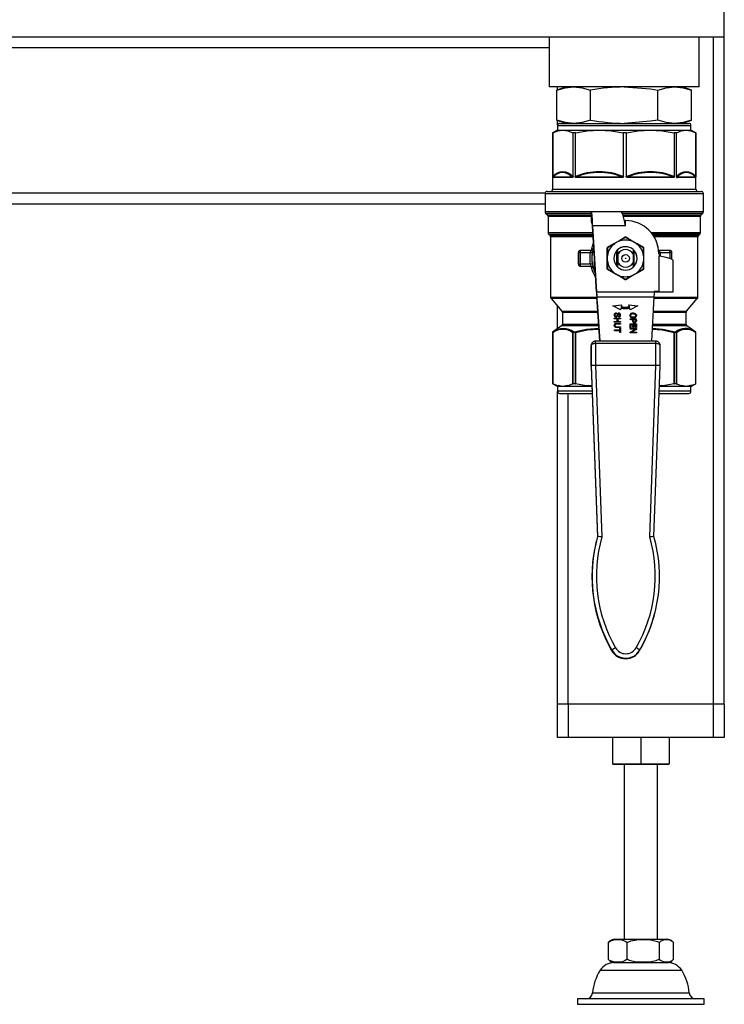
# Model space of a CAD drawing. Extents: x 1550 to 6335, y 983 to 5337.
# Drawn here: x 2243 to 2524, y 983 to 1377 of the extents above; entities that cross this region are included whole.
import ezdxf

# ---------------------------------------------------------------- set-up
doc = ezdxf.new("R2010")
doc.units = 0
doc.header["$LTSCALE"] = 20
doc.linetypes.add('SLD-實線', pattern=[0])
doc.layers.get('0').update_dxf_attribs({"linetype": 'CONTINUOUS'})

msp = doc.modelspace()

# ---------------------------------------------------------------- linework, layer by layer
at = {"color": 7, "linetype": 'SLD-實線'}
for p, q in [((2524.315, 1369.647), (2524.315, 1502.98)), ((2057.648, 1369.647), (2524.315, 1369.647)), ((2454.315, 1369.647), (2454.315, 1349.647)), ((2514.315, 1349.647), (2514.315, 1369.647)), ((2520.048, 1102.98), (2520.048, 1369.647)), ((2524.315, 1102.98), (2524.315, 1369.647)), ((2127.648, 1365.38), (2454.315, 1365.38)), ((2514.315, 1349.647), (2454.315, 1349.647)), ((2461.032, 1349.647), (2457.43, 1348.336)), ((2457.43, 1336.395), (2457.43, 1348.336)), ((2457.648, 1348.416), (2457.648, 1349.647)), ((2470.872, 1336.395), (2470.872, 1348.336)), ((2497.758, 1336.395), (2497.758, 1348.336)), ((2511.2, 1348.336), (2507.598, 1349.647)), ((2511.2, 1336.395), (2511.2, 1348.336)), ((2457.43, 1336.395), (2461.032, 1335.084)), ((2457.645, 1334.238), (2457.645, 1332.365)), ((2457.646, 1334.238), (2510.985, 1334.238)), ((2457.648, 1334.313), (2457.648, 1336.316)), ((2458.493, 1335.084), (2510.137, 1335.084)), ((2507.598, 1335.084), (2511.2, 1336.395)), ((2510.985, 1332.365), (2510.985, 1334.238)), ((2457.645, 1332.365), (2455.696, 1331.24)), ((2455.696, 1331.24), (2455.696, 1308.736)), ((2455.707, 1331.24), (2455.696, 1331.24)), ((2455.707, 1331.24), (2455.707, 1313.849)), ((2455.74, 1313.849), (2455.74, 1331.256)), ((2457.645, 1332.365), (2459.765, 1332.365)), ((2459.765, 1332.365), (2474.324, 1332.365)), ((2463.79, 1331.256), (2463.79, 1313.849)), ((2463.878, 1313.849), (2463.878, 1331.24)), ((2464.64, 1331.24), (2463.878, 1331.24)), ((2464.64, 1331.24), (2464.64, 1313.849)), ((2464.773, 1313.849), (2464.773, 1331.256)), ((2474.324, 1332.365), (2494.736, 1332.365)), ((2483.875, 1331.256), (2483.875, 1313.849)), ((2484.03, 1313.849), (2484.03, 1331.24)), ((2485.099, 1331.24), (2484.03, 1331.24)), ((2485.099, 1331.24), (2485.099, 1313.849)), ((2485.253, 1313.849), (2485.253, 1331.256)), ((2494.736, 1332.365), (2509.043, 1332.365)), ((2504.218, 1331.256), (2504.218, 1313.849)), ((2504.349, 1313.849), (2504.349, 1331.24)), ((2505.099, 1331.24), (2504.349, 1331.24)), ((2505.099, 1331.24), (2505.099, 1313.849)), ((2505.184, 1313.849), (2505.184, 1331.256)), ((2509.043, 1332.365), (2510.985, 1332.365)), ((2512.934, 1331.24), (2510.985, 1332.365)), ((2512.902, 1331.256), (2512.902, 1313.849)), ((2512.933, 1313.849), (2512.933, 1331.24)), ((2512.934, 1331.24), (2512.933, 1331.24)), ((2512.934, 1308.736), (2512.934, 1331.24)), ((2455.707, 1313.849), (2455.74, 1313.849)), ((2463.314, 1313.441), (2455.741, 1313.441)), ((2455.865, 1313.741), (2463.405, 1313.741)), ((2463.79, 1313.849), (2463.878, 1313.849)), ((2464.64, 1313.849), (2464.773, 1313.849)), ((2483.213, 1313.441), (2465.242, 1313.441)), ((2465.324, 1313.741), (2483.218, 1313.741)), ((2483.875, 1313.849), (2484.03, 1313.849)), ((2485.099, 1313.849), (2485.253, 1313.849)), ((2485.909, 1313.741), (2503.673, 1313.741)), ((2503.758, 1313.441), (2485.916, 1313.441)), ((2504.218, 1313.849), (2504.349, 1313.849)), ((2505.099, 1313.849), (2505.184, 1313.849)), ((2505.56, 1313.741), (2512.789, 1313.741)), ((2512.913, 1313.441), (2505.652, 1313.441)), ((2512.902, 1313.849), (2512.933, 1313.849)), ((2124.315, 1307.247), (2452.675, 1307.247)), ((2452.65, 1307.043), (2452.65, 1299.841)), ((2452.65, 1307.043), (2515.98, 1307.043)), ((2453.498, 1307.89), (2484.584, 1307.89)), ((2455.696, 1308.736), (2512.934, 1308.736)), ((2484.584, 1307.89), (2515.111, 1307.89)), ((2515.98, 1299.841), (2515.98, 1307.043)), ((2124.315, 1302.98), (2452.65, 1302.98)), ((2452.65, 1299.841), (2484.591, 1299.841)), ((2452.898, 1299.243), (2453.637, 1298.504)), ((2452.898, 1299.243), (2471.17, 1299.243)), ((2471.17, 1299.774), (2471.17, 1295.778)), ((2471.269, 1299.774), (2471.17, 1299.774)), ((2483.023, 1299.774), (2471.269, 1299.774)), ((2471.269, 1295.778), (2471.269, 1299.774)), ((2483.468, 1299.243), (2515.732, 1299.243)), ((2484.591, 1299.841), (2515.98, 1299.841)), ((2514.994, 1298.504), (2515.732, 1299.243)), ((2453.637, 1298.504), (2471.17, 1298.504)), ((2453.885, 1297.905), (2453.885, 1291.442)), ((2471.17, 1297.905), (2453.885, 1297.905)), ((2471.17, 1295.778), (2471.269, 1295.778)), ((2483.76, 1298.504), (2514.994, 1298.504)), ((2484.58, 1297.905), (2483.947, 1297.905)), ((2514.746, 1297.905), (2484.58, 1297.905)), ((2484.731, 1296.109), (2484.766, 1296.249)), ((2484.731, 1296.109), (2484.731, 1294.084)), ((2484.766, 1294.084), (2484.766, 1296.249)), ((2514.746, 1291.442), (2514.746, 1297.905)), ((2453.885, 1291.442), (2471.785, 1291.442)), ((2454.133, 1290.844), (2454.65, 1290.326)), ((2454.133, 1290.844), (2471.821, 1290.844)), ((2471.626, 1294.084), (2473.21, 1267.791)), ((2471.669, 1294.084), (2471.626, 1294.084)), ((2473.253, 1267.791), (2471.669, 1294.084)), ((2484.766, 1294.084), (2471.669, 1294.084)), ((2495.01, 1291.442), (2514.746, 1291.442)), ((2495.462, 1290.844), (2495.84, 1290.326)), ((2514.498, 1290.844), (2495.462, 1290.844)), ((2513.98, 1290.326), (2514.498, 1290.844)), ((2454.65, 1290.326), (2471.852, 1290.326)), ((2454.898, 1289.728), (2454.898, 1265.567)), ((2471.889, 1289.728), (2454.898, 1289.728)), ((2477.524, 1285.401), (2480.144, 1286.916)), ((2480.188, 1286.916), (2477.557, 1285.401)), ((2480.144, 1286.916), (2481.099, 1287.469)), ((2481.146, 1287.469), (2480.188, 1286.916)), ((2481.099, 1287.469), (2482.057, 1288.021)), ((2482.101, 1288.021), (2481.146, 1287.469)), ((2482.057, 1288.021), (2484.687, 1289.537)), ((2484.721, 1289.537), (2482.101, 1288.021)), ((2484.807, 1289.475), (2482.156, 1287.953)), ((2484.687, 1289.537), (2484.721, 1289.537)), ((2484.806, 1289.56), (2484.772, 1289.56)), ((2487.468, 1287.953), (2484.807, 1289.475)), ((2487.521, 1288.021), (2484.89, 1289.537)), ((2489.434, 1286.916), (2488.479, 1287.469)), ((2492.054, 1285.401), (2489.434, 1286.916)), ((2495.84, 1290.326), (2513.98, 1290.326)), ((2513.732, 1289.728), (2496.221, 1289.728)), ((2513.732, 1265.567), (2513.732, 1289.728)), ((2465.992, 1278.765), (2465.992, 1283.471)), ((2465.992, 1283.471), (2466.019, 1283.471)), ((2466.019, 1283.471), (2466.019, 1278.765)), ((2466.873, 1283.471), (2466.019, 1283.471)), ((2466.866, 1284.318), (2466.838, 1284.318)), ((2471.097, 1284.318), (2466.866, 1284.318)), ((2466.873, 1283.471), (2470.711, 1283.471)), ((2466.873, 1278.765), (2466.873, 1283.471)), ((2470.711, 1278.765), (2470.711, 1283.471)), ((2471.87, 1284.923), (2471.908, 1284.923)), ((2472.123, 1285.841), (2471.877, 1284.886)), ((2477.434, 1282.223), (2477.439, 1285.254)), ((2477.439, 1285.254), (2477.473, 1285.254)), ((2477.473, 1285.254), (2477.478, 1282.223)), ((2477.557, 1285.401), (2477.524, 1285.401)), ((2477.57, 1285.296), (2477.565, 1282.235)), ((2480.221, 1286.836), (2477.57, 1285.296)), ((2481.394, 1277.941), (2481.394, 1284.295)), ((2481.441, 1277.891), (2481.441, 1284.344)), ((2481.744, 1277.602), (2481.744, 1284.634)), ((2481.779, 1284.664), (2481.808, 1284.664)), ((2481.825, 1282.888), (2481.808, 1284.664)), ((2484.841, 1285.785), (2484.812, 1285.785)), ((2487.874, 1284.664), (2487.892, 1282.888)), ((2488.114, 1284.381), (2488.114, 1277.855)), ((2492.044, 1285.296), (2489.404, 1286.836)), ((2492.06, 1282.235), (2492.044, 1285.296)), ((2492.144, 1282.223), (2492.139, 1285.254)), ((2497.465, 1286.22), (2497.986, 1284.161)), ((2498.262, 1284.318), (2498.132, 1284.328)), ((2502.492, 1284.318), (2498.262, 1284.318)), ((2498.663, 1283.471), (2502.5, 1283.471)), ((2498.663, 1283.471), (2498.663, 1281.939)), ((2503.339, 1283.471), (2502.5, 1283.471)), ((2502.5, 1283.471), (2502.5, 1281.101)), ((2503.339, 1280.789), (2503.339, 1283.471)), ((2477.433, 1281.118), (2477.434, 1282.223)), ((2477.434, 1280.013), (2477.433, 1281.118)), ((2477.433, 1281.118), (2477.442, 1280.897)), ((2477.439, 1276.982), (2477.434, 1280.013)), ((2477.478, 1280.013), (2477.473, 1276.982)), ((2477.478, 1282.223), (2477.479, 1281.118)), ((2477.479, 1281.118), (2477.478, 1280.013)), ((2477.565, 1280), (2477.57, 1276.939)), ((2481.808, 1277.572), (2481.825, 1279.348)), ((2481.825, 1279.348), (2481.825, 1282.888)), ((2487.892, 1279.348), (2487.874, 1277.572)), ((2487.892, 1282.888), (2487.892, 1279.348)), ((2492.044, 1276.939), (2492.06, 1280)), ((2492.139, 1276.982), (2492.144, 1280.013)), ((2492.144, 1280.013), (2492.145, 1281.118)), ((2498.092, 1282.914), (2498.244, 1282.914)), ((2498.244, 1282.914), (2498.244, 1282.019)), ((2498.244, 1267.931), (2498.244, 1282.019)), ((2503.884, 1267.791), (2503.884, 1280.325)), ((2466.019, 1278.765), (2465.992, 1278.765)), ((2466.019, 1278.765), (2466.873, 1278.765)), ((2466.866, 1277.918), (2466.838, 1277.918)), ((2471.097, 1277.918), (2466.866, 1277.918)), ((2470.711, 1278.765), (2466.873, 1278.765)), ((2471.908, 1277.313), (2471.87, 1277.313)), ((2477.473, 1276.982), (2477.439, 1276.982)), ((2480.144, 1275.319), (2477.524, 1276.835)), ((2477.524, 1276.835), (2477.557, 1276.835)), ((2477.557, 1276.835), (2480.188, 1275.319)), ((2477.57, 1276.939), (2480.221, 1275.4)), ((2481.099, 1274.767), (2480.144, 1275.319)), ((2480.188, 1275.319), (2481.146, 1274.767)), ((2481.808, 1277.572), (2481.779, 1277.572)), ((2484.812, 1276.451), (2484.841, 1276.451)), ((2489.404, 1275.4), (2492.044, 1276.939)), ((2489.434, 1275.319), (2492.054, 1276.835)), ((2482.057, 1274.215), (2481.099, 1274.767)), ((2481.146, 1274.767), (2482.101, 1274.215)), ((2484.687, 1272.699), (2482.057, 1274.215)), ((2482.101, 1274.215), (2484.721, 1272.699)), ((2482.156, 1274.282), (2484.807, 1272.761)), ((2484.721, 1272.699), (2484.687, 1272.699)), ((2484.772, 1272.676), (2484.806, 1272.676)), ((2484.807, 1272.761), (2487.468, 1274.282)), ((2484.89, 1272.699), (2487.521, 1274.215)), ((2487.521, 1274.215), (2488.479, 1274.767)), ((2473.253, 1267.791), (2496.278, 1267.791)), ((2496.278, 1267.791), (2496.286, 1267.931)), ((2496.278, 1267.791), (2498.209, 1267.791)), ((2498.244, 1267.931), (2496.286, 1267.931)), ((2498.209, 1267.791), (2498.244, 1267.931)), ((2498.209, 1267.791), (2498.244, 1267.791)), ((2498.244, 1267.791), (2498.244, 1267.931)), ((2498.244, 1267.791), (2503.884, 1267.791)), ((2454.898, 1265.567), (2473.347, 1265.567)), ((2455.105, 1265.013), (2459.409, 1260.046)), ((2473.383, 1265.013), (2455.105, 1265.013)), ((2474.56, 1248.027), (2473.392, 1265.59)), ((2496.149, 1265.59), (2473.392, 1265.59)), ((2473.475, 1263.592), (2474.51, 1248.027)), ((2496.149, 1265.59), (2495.158, 1248.027)), ((2513.525, 1265.013), (2496.117, 1265.013)), ((2496.148, 1265.567), (2513.732, 1265.567)), ((2509.221, 1260.046), (2513.525, 1265.013)), ((2457.648, 1252.985), (2457.648, 1262.078)), ((2459.409, 1260.046), (2473.711, 1260.046)), ((2459.616, 1259.492), (2459.616, 1254.804)), ((2473.748, 1259.492), (2459.616, 1259.492)), ((2479.73, 1262.115), (2483.244, 1262.53)), ((2482.755, 1260.497), (2479.73, 1262.115)), ((2483.202, 1262.356), (2479.989, 1261.977)), ((2481.135, 1259.138), (2481.137, 1259.308)), ((2481.137, 1259.308), (2481.165, 1259.045)), ((2482.928, 1261.217), (2482.755, 1260.497)), ((2483.071, 1261.81), (2483.068, 1261.641)), ((2483.244, 1262.53), (2483.071, 1261.81)), ((2486.211, 1262.53), (2489.729, 1262.115)), ((2486.391, 1261.81), (2486.211, 1262.53)), ((2489.471, 1261.976), (2486.255, 1262.355)), ((2486.389, 1261.641), (2486.391, 1261.81)), ((2486.72, 1260.497), (2486.54, 1261.217)), ((2489.729, 1262.115), (2486.72, 1260.497)), ((2509.014, 1259.492), (2495.805, 1259.492)), ((2495.836, 1260.046), (2509.221, 1260.046)), ((2509.014, 1254.804), (2509.014, 1259.492)), ((2480.345, 1256.973), (2480.344, 1257.25)), ((2480.344, 1257.25), (2482.844, 1257.25)), ((2482.841, 1257.08), (2480.345, 1257.08)), ((2481.523, 1256.973), (2480.345, 1256.973)), ((2480.351, 1255.882), (2481.528, 1255.882)), ((2480.352, 1255.605), (2480.351, 1255.882)), ((2481.526, 1255.712), (2480.351, 1255.712)), ((2482.852, 1255.605), (2480.352, 1255.605)), ((2480.591, 1258.443), (2480.589, 1258.274)), ((2480.591, 1258.426), (2480.589, 1258.257)), ((2481.016, 1257.737), (2481.019, 1257.907)), ((2481.145, 1259.041), (2481.135, 1259.138)), ((2481.367, 1257.983), (2481.37, 1258.152)), ((2481.528, 1255.882), (2481.523, 1256.973)), ((2481.526, 1255.712), (2481.528, 1255.882)), ((2481.644, 1258.762), (2481.646, 1258.931)), ((2481.815, 1256.803), (2481.818, 1256.973)), ((2481.821, 1255.712), (2481.815, 1256.803)), ((2481.818, 1256.973), (2481.823, 1255.882)), ((2482.845, 1256.973), (2481.818, 1256.973)), ((2481.821, 1255.712), (2481.823, 1255.882)), ((2482.848, 1255.712), (2481.821, 1255.712)), ((2481.823, 1255.882), (2482.85, 1255.882)), ((2482.138, 1257.702), (2482.112, 1257.968)), ((2482.185, 1259.059), (2482.188, 1259.228)), ((2482.587, 1258.31), (2482.59, 1258.479)), ((2482.841, 1257.08), (2482.844, 1257.25)), ((2482.842, 1256.973), (2482.841, 1257.08)), ((2482.844, 1257.25), (2482.845, 1256.973)), ((2482.848, 1255.712), (2482.85, 1255.882)), ((2482.848, 1255.605), (2482.848, 1255.712)), ((2482.85, 1255.882), (2482.852, 1255.605)), ((2486.646, 1256.659), (2486.645, 1256.936)), ((2486.645, 1256.936), (2489.145, 1256.936)), ((2489.142, 1256.767), (2486.646, 1256.767)), ((2487.662, 1256.659), (2486.646, 1256.659)), ((2486.88, 1258.312), (2486.878, 1258.143)), ((2486.88, 1258.298), (2486.878, 1258.128)), ((2487.665, 1256.121), (2487.662, 1256.659)), ((2487.848, 1259.13), (2487.851, 1259.299)), ((2487.892, 1257.58), (2487.889, 1257.411)), ((2487.957, 1256.659), (2487.955, 1256.49)), ((2487.955, 1256.49), (2487.958, 1255.947)), ((2487.96, 1256.116), (2487.957, 1256.659)), ((2487.957, 1256.659), (2488.851, 1256.659)), ((2487.96, 1256.116), (2487.958, 1255.947)), ((2488.418, 1255.619), (2488.415, 1255.45)), ((2488.83, 1255.693), (2488.847, 1255.906)), ((2488.83, 1255.693), (2488.832, 1255.862)), ((2488.854, 1256.121), (2488.832, 1255.862)), ((2488.851, 1256.659), (2488.854, 1256.121)), ((2488.851, 1255.906), (2488.854, 1256.076)), ((2488.895, 1258.111), (2488.898, 1258.281)), ((2489.149, 1256.144), (2489.126, 1255.826)), ((2489.142, 1256.767), (2489.145, 1256.936)), ((2489.142, 1256.767), (2489.146, 1255.975)), ((2489.145, 1256.936), (2489.149, 1256.144)), ((2489.149, 1256.144), (2489.146, 1255.975)), ((2459.255, 1254.11), (2455.7, 1251.621)), ((2455.703, 1230.976), (2455.703, 1251.528)), ((2455.713, 1251.528), (2455.746, 1251.402)), ((2455.713, 1251.528), (2455.713, 1230.976)), ((2474.106, 1254.11), (2459.255, 1254.11)), ((2459.616, 1254.804), (2474.06, 1254.804)), ((2463.784, 1251.402), (2463.877, 1251.528)), ((2463.877, 1230.976), (2463.877, 1251.528)), ((2464.187, 1251.626), (2464.339, 1251.626)), ((2464.649, 1251.528), (2464.788, 1251.402)), ((2464.649, 1251.528), (2464.649, 1230.976)), ((2480.369, 1252.215), (2480.368, 1252.492)), ((2480.368, 1252.492), (2482.572, 1252.492)), ((2482.57, 1252.323), (2480.368, 1252.323)), ((2482.574, 1252.215), (2480.369, 1252.215)), ((2480.616, 1254.347), (2480.613, 1254.178)), ((2480.613, 1254.163), (2480.616, 1254.332)), ((2481.407, 1254.968), (2481.41, 1255.138)), ((2482.852, 1254.968), (2481.407, 1254.968)), ((2481.41, 1255.138), (2482.854, 1255.138)), ((2482.856, 1254.86), (2481.413, 1254.86)), ((2481.416, 1253.595), (2481.419, 1253.765)), ((2482.859, 1253.595), (2481.416, 1253.595)), ((2482.863, 1253.487), (2481.418, 1253.487)), ((2481.419, 1253.765), (2482.861, 1253.765)), ((2482.569, 1253.184), (2482.864, 1253.184)), ((2482.572, 1252.492), (2482.569, 1253.184)), ((2482.862, 1253.014), (2482.57, 1253.014)), ((2482.57, 1252.323), (2482.572, 1252.492)), ((2482.577, 1251.52), (2482.574, 1252.215)), ((2482.872, 1251.52), (2482.577, 1251.52)), ((2482.852, 1254.968), (2482.854, 1255.138)), ((2482.852, 1254.86), (2482.852, 1254.968)), ((2482.854, 1255.138), (2482.856, 1254.86)), ((2482.859, 1253.595), (2482.861, 1253.765)), ((2482.859, 1253.487), (2482.859, 1253.595)), ((2482.861, 1253.765), (2482.863, 1253.487)), ((2482.862, 1253.014), (2482.864, 1253.184)), ((2482.869, 1251.52), (2482.862, 1253.014)), ((2482.864, 1253.184), (2482.872, 1251.52)), ((2486.663, 1253.408), (2486.655, 1254.976)), ((2486.655, 1254.976), (2489.155, 1254.976)), ((2489.152, 1254.807), (2486.656, 1254.807)), ((2486.958, 1253.408), (2486.663, 1253.408)), ((2486.666, 1252.763), (2486.665, 1253.029)), ((2486.665, 1253.029), (2489.165, 1253.029)), ((2489.162, 1252.859), (2486.666, 1252.859)), ((2488.629, 1252.763), (2486.666, 1252.763)), ((2486.672, 1251.659), (2488.629, 1252.763)), ((2488.626, 1252.594), (2486.672, 1251.492)), ((2486.673, 1251.375), (2486.672, 1251.659)), ((2486.949, 1254.529), (2486.952, 1254.699)), ((2486.955, 1253.408), (2486.949, 1254.529)), ((2486.952, 1254.699), (2486.958, 1253.408)), ((2487.801, 1254.699), (2486.952, 1254.699)), ((2487.206, 1251.471), (2487.209, 1251.641)), ((2489.169, 1251.471), (2487.206, 1251.471)), ((2489.166, 1252.745), (2487.209, 1251.641)), ((2487.209, 1251.641), (2489.172, 1251.641)), ((2487.807, 1253.535), (2487.801, 1254.699)), ((2488.103, 1253.535), (2487.807, 1253.535)), ((2488.094, 1254.529), (2488.097, 1254.699)), ((2488.099, 1253.535), (2488.094, 1254.529)), ((2488.097, 1254.699), (2488.103, 1253.535)), ((2488.861, 1254.699), (2488.097, 1254.699)), ((2488.626, 1252.594), (2488.629, 1252.763)), ((2488.867, 1253.456), (2488.861, 1254.699)), ((2489.162, 1253.456), (2488.867, 1253.456)), ((2489.152, 1254.807), (2489.155, 1254.976)), ((2489.159, 1253.456), (2489.152, 1254.807)), ((2489.155, 1254.976), (2489.162, 1253.456)), ((2489.162, 1252.859), (2489.165, 1253.029)), ((2489.163, 1252.743), (2489.162, 1252.859)), ((2489.165, 1253.029), (2489.166, 1252.745)), ((2489.169, 1251.471), (2489.172, 1251.641)), ((2489.17, 1251.375), (2489.169, 1251.471)), ((2489.172, 1251.641), (2489.173, 1251.375)), ((2509.375, 1254.11), (2495.501, 1254.11)), ((2495.541, 1254.804), (2509.014, 1254.804)), ((2504.204, 1251.402), (2504.34, 1251.528)), ((2504.34, 1230.976), (2504.34, 1251.528)), ((2504.645, 1251.626), (2504.795, 1251.626)), ((2505.099, 1251.528), (2505.099, 1230.976)), ((2505.099, 1251.528), (2505.19, 1251.402)), ((2512.931, 1251.621), (2509.375, 1254.11)), ((2512.923, 1251.626), (2512.424, 1251.899)), ((2512.896, 1251.402), (2512.927, 1251.528)), ((2512.927, 1230.976), (2512.927, 1251.528)), ((2455.746, 1251.402), (2455.746, 1230.959)), ((2463.784, 1230.959), (2463.784, 1251.402)), ((2464.788, 1251.402), (2464.788, 1230.959)), ((2496.976, 1248.027), (2472.778, 1248.027)), ((2489.173, 1251.375), (2486.673, 1251.375)), ((2504.204, 1230.959), (2504.204, 1251.402)), ((2505.19, 1251.402), (2505.19, 1230.959)), ((2512.896, 1230.959), (2512.896, 1251.402)), ((2471.04, 1243.356), (2471.084, 1246.333)), ((2496.989, 1247.057), (2472.791, 1247.057)), ((2471.102, 1238.232), (2471.05, 1238.025)), ((2471.05, 1238.025), (2471.052, 1237.962)), ((2471.052, 1237.963), (2471.05, 1238.025)), ((2471.052, 1237.963), (2473.588, 1169.74)), ((2471.102, 1238.232), (2473.64, 1169.927)), ((2472.811, 1238.291), (2472.81, 1238.295)), ((2472.811, 1238.291), (2475.357, 1169.781)), ((2497.007, 1238.291), (2472.811, 1238.291)), ((2494.502, 1169.781), (2497.007, 1238.291)), ((2496.189, 1169.927), (2498.686, 1238.232)), ((2497.007, 1238.291), (2497.008, 1238.295)), ((2455.702, 1230.976), (2457.645, 1229.854)), ((2455.713, 1230.976), (2455.706, 1230.976)), ((2457.305, 1230.277), (2455.746, 1230.959)), ((2457.305, 1230.277), (2457.916, 1230.277)), ((2457.645, 1229.854), (2457.645, 1227.981)), ((2458.646, 1229.854), (2457.645, 1229.854)), ((2471.423, 1227.981), (2457.646, 1227.981)), ((2457.648, 1102.98), (2457.648, 1227.906)), ((2459.765, 1229.854), (2457.916, 1230.277)), ((2458.646, 1229.854), (2457.971, 1230.061)), ((2459.765, 1229.854), (2458.646, 1229.854)), ((2461.614, 1230.277), (2459.765, 1229.854)), ((2461.277, 1229.854), (2459.765, 1229.854)), ((2461.277, 1229.854), (2461.669, 1230.061)), ((2471.282, 1229.854), (2461.277, 1229.854)), ((2461.614, 1230.277), (2462.225, 1230.277)), ((2463.784, 1230.959), (2462.225, 1230.277)), ((2464.649, 1230.976), (2463.877, 1230.976)), ((2468.486, 1230.277), (2464.788, 1230.959)), ((2468.486, 1230.277), (2469.936, 1230.277)), ((2471.343, 1230.142), (2469.936, 1230.277)), ((2471.282, 1229.854), (2469.958, 1230.061)), ((2510.985, 1227.981), (2498.311, 1227.981)), ((2507.584, 1229.854), (2498.38, 1229.854)), ((2498.384, 1229.953), (2499.069, 1230.061)), ((2499.092, 1230.277), (2498.393, 1230.209)), ((2499.092, 1230.277), (2500.532, 1230.277)), ((2504.204, 1230.959), (2500.532, 1230.277)), ((2505.099, 1230.976), (2504.34, 1230.976)), ((2506.684, 1230.277), (2505.19, 1230.959)), ((2506.684, 1230.277), (2507.27, 1230.277)), ((2507.584, 1229.854), (2507.215, 1230.061)), ((2509.043, 1229.854), (2507.27, 1230.277)), ((2509.043, 1229.854), (2507.584, 1229.854)), ((2510.816, 1230.277), (2509.043, 1229.854)), ((2510.106, 1229.854), (2509.043, 1229.854)), ((2510.761, 1230.061), (2510.106, 1229.854)), ((2510.985, 1229.854), (2510.106, 1229.854)), ((2511.402, 1230.277), (2510.816, 1230.277)), ((2510.985, 1229.854), (2512.929, 1230.976)), ((2510.985, 1227.981), (2510.985, 1229.854)), ((2512.896, 1230.959), (2511.402, 1230.277)), ((2512.924, 1230.976), (2512.927, 1230.976)), ((2458.493, 1227.134), (2471.455, 1227.134)), ((2461.915, 1102.98), (2461.915, 1227.134)), ((2498.28, 1227.134), (2510.137, 1227.134)), ((2473.192, 1168.238), (2473.14, 1168.031)), ((2496.596, 1139.513), (2496.647, 1139.719)), ((2479.337, 1124.561), (2479.285, 1124.354)), ((2490.468, 1124.354), (2490.52, 1124.561)), ((2461.915, 1102.98), (2457.648, 1102.98)), ((2457.648, 1089.647), (2457.648, 1102.98)), ((2520.048, 1102.98), (2461.915, 1102.98)), ((2461.915, 1102.98), (2461.915, 1089.647)), ((2524.315, 1102.98), (2520.048, 1102.98)), ((2520.048, 1089.647), (2520.048, 1102.98)), ((2524.315, 1102.98), (2524.315, 1089.647)), ((2461.915, 1089.647), (2457.648, 1089.647)), ((2520.048, 1089.647), (2461.915, 1089.647)), ((2479.648, 1089.514), (2479.648, 1079.114)), ((2490.982, 1089.514), (2490.982, 1079.114)), ((2502.315, 1089.514), (2502.315, 1079.114)), ((2524.315, 1089.647), (2520.048, 1089.647)), ((2485.315, 1078.98), (2479.648, 1079.114)), ((2479.648, 1078.98), (2485.315, 1078.98)), ((2484.315, 1078.98), (2484.315, 1008.98)), ((2490.982, 1079.114), (2485.315, 1078.98)), ((2485.315, 1078.98), (2496.648, 1078.98)), ((2496.648, 1078.98), (2490.982, 1079.114)), ((2502.315, 1079.114), (2496.648, 1078.98)), ((2496.648, 1078.98), (2502.315, 1078.98)), ((2497.648, 1008.98), (2497.648, 1078.98)), ((2477.942, 1007.647), (2477.942, 1000.98)), ((2480.607, 1008.98), (2501.382, 1008.98)), ((2485.419, 1000.98), (2485.419, 1007.647)), ((2498.459, 1000.98), (2498.459, 1007.647)), ((2504.022, 1000.98), (2504.022, 1007.647)), ((2477.942, 1000.98), (2478.461, 1000.433)), ((2480.361, 999.647), (2501.628, 999.647)), ((2474.691, 996.56), (2507.273, 996.56)), ((2465.648, 985.114), (2465.648, 982.98)), ((2516.315, 985.114), (2465.648, 985.114)), ((2471.638, 987.55), (2510.325, 987.55)), ((2516.315, 982.98), (2516.315, 985.114)), ((2465.648, 982.98), (2516.315, 982.98))]:
    msp.add_line(p, q, dxfattribs=at)
at = {"color": 7, "linetype": 'SLD-實線', "flags": 128}
for points in [[(2457.43, 1348.336), (2460.763, 1349.295), (2464.151, 1349.647)], [(2464.151, 1349.647), (2467.512, 1349.301), (2470.872, 1348.336)], [(2484.315, 1349.647), (2494.805, 1348.827), (2497.758, 1348.336)], [(2497.758, 1348.336), (2501.091, 1349.295), (2504.479, 1349.647)], [(2504.479, 1349.647), (2507.84, 1349.301), (2511.2, 1348.336)], [(2464.151, 1335.084), (2460.791, 1335.431), (2457.43, 1336.395)], [(2470.872, 1336.395), (2467.539, 1335.436), (2464.151, 1335.084)], [(2497.758, 1336.395), (2494.805, 1335.905), (2484.315, 1335.084)], [(2504.479, 1335.084), (2501.118, 1335.431), (2497.758, 1336.395)], [(2511.2, 1336.395), (2507.867, 1335.436), (2504.479, 1335.084)], [(2455.74, 1331.256), (2455.709, 1331.24), (2455.707, 1331.24)], [(2455.74, 1331.256), (2457.731, 1332.074), (2459.765, 1332.365)], [(2459.765, 1332.365), (2461.778, 1332.08), (2463.79, 1331.256)], [(2463.878, 1331.24), (2463.804, 1331.25), (2463.79, 1331.256)], [(2464.773, 1331.256), (2464.665, 1331.24), (2464.64, 1331.24)], [(2464.773, 1331.256), (2469.498, 1332.074), (2474.324, 1332.365)], [(2474.324, 1332.365), (2479.1, 1332.08), (2483.875, 1331.256)], [(2484.03, 1331.24), (2483.906, 1331.25), (2483.875, 1331.256)], [(2485.253, 1331.256), (2485.132, 1331.24), (2485.099, 1331.24)], [(2485.253, 1331.256), (2489.944, 1332.074), (2494.736, 1332.365)], [(2494.736, 1332.365), (2499.477, 1332.08), (2504.218, 1331.256)], [(2504.349, 1331.24), (2504.247, 1331.25), (2504.218, 1331.256)], [(2505.184, 1331.256), (2505.12, 1331.24), (2505.099, 1331.24)], [(2505.184, 1331.256), (2507.093, 1332.074), (2509.043, 1332.365)], [(2509.043, 1332.365), (2510.973, 1332.08), (2512.902, 1331.256)], [(2512.933, 1331.24), (2512.913, 1331.25), (2512.902, 1331.256)], [(2455.865, 1313.741), (2455.775, 1313.704), (2455.757, 1313.713), (2455.743, 1313.739), (2455.739, 1313.759), (2455.737, 1313.785), (2455.737, 1313.815), (2455.74, 1313.849)], [(2463.878, 1313.849), (2463.873, 1313.786), (2463.86, 1313.727), (2463.81, 1313.625), (2463.741, 1313.555), (2463.655, 1313.504), (2463.314, 1313.441)], [(2463.79, 1313.849), (2463.791, 1313.815), (2463.785, 1313.784), (2463.772, 1313.759), (2463.755, 1313.738), (2463.707, 1313.713), (2463.651, 1313.704), (2463.405, 1313.741)], [(2465.242, 1313.441), (2464.874, 1313.504), (2464.784, 1313.554), (2464.711, 1313.626), (2464.658, 1313.728), (2464.64, 1313.849)], [(2465.324, 1313.741), (2464.958, 1313.704), (2464.878, 1313.713), (2464.812, 1313.739), (2464.789, 1313.759), (2464.774, 1313.785), (2464.768, 1313.815), (2464.773, 1313.849)], [(2484.03, 1313.849), (2484.023, 1313.786), (2484.005, 1313.727), (2483.932, 1313.625), (2483.833, 1313.555), (2483.71, 1313.504), (2483.213, 1313.441)], [(2483.875, 1313.849), (2483.879, 1313.815), (2483.871, 1313.784), (2483.852, 1313.759), (2483.823, 1313.738), (2483.743, 1313.713), (2483.648, 1313.704), (2483.218, 1313.741)], [(2485.916, 1313.441), (2485.419, 1313.504), (2485.296, 1313.554), (2485.196, 1313.626), (2485.124, 1313.728), (2485.099, 1313.849)], [(2485.909, 1313.741), (2485.48, 1313.704), (2485.384, 1313.713), (2485.305, 1313.739), (2485.277, 1313.759), (2485.258, 1313.785), (2485.25, 1313.815), (2485.253, 1313.849)], [(2504.218, 1313.849), (2504.223, 1313.815), (2504.217, 1313.784), (2504.202, 1313.759), (2504.179, 1313.738), (2504.115, 1313.713), (2504.035, 1313.704), (2503.673, 1313.741)], [(2504.349, 1313.849), (2504.345, 1313.786), (2504.331, 1313.727), (2504.28, 1313.625), (2504.208, 1313.555), (2504.12, 1313.504), (2503.758, 1313.441)], [(2505.099, 1313.849), (2505.116, 1313.728), (2505.165, 1313.626), (2505.234, 1313.554), (2505.317, 1313.504), (2505.652, 1313.441)], [(2505.56, 1313.741), (2505.319, 1313.704), (2505.265, 1313.713), (2505.219, 1313.739), (2505.201, 1313.759), (2505.189, 1313.785), (2505.183, 1313.815), (2505.184, 1313.849)], [(2512.902, 1313.849), (2512.905, 1313.815), (2512.905, 1313.784), (2512.904, 1313.759), (2512.9, 1313.738), (2512.887, 1313.713), (2512.871, 1313.704), (2512.789, 1313.741)], [(2484.766, 1294.084), (2484.372, 1296.103), (2483.993, 1297.776), (2483.61, 1299.018), (2483.223, 1299.684), (2483.023, 1299.774)], [(2471.165, 1284.413), (2471.696, 1286.501), (2472.045, 1287.138)], [(2480.956, 1287.386), (2480.866, 1287.334), (2480.728, 1287.254), (2480.636, 1287.201), (2480.48, 1287.111), (2480.144, 1286.916)], [(2481.146, 1287.469), (2480.614, 1287.13), (2480.221, 1286.836)], [(2482.156, 1287.953), (2481.85, 1287.826), (2481.146, 1287.469), (2481.146, 1287.469)], [(2484.807, 1289.475), (2484.777, 1289.51), (2484.756, 1289.527), (2484.735, 1289.538), (2484.721, 1289.537)], [(2484.89, 1289.537), (2484.877, 1289.538), (2484.857, 1289.527), (2484.837, 1289.51), (2484.807, 1289.475)], [(2488.479, 1287.469), (2487.919, 1287.76), (2487.468, 1287.953)], [(2488.336, 1287.551), (2488.246, 1287.603), (2488.107, 1287.683), (2488.014, 1287.736), (2487.859, 1287.826), (2487.521, 1288.021)], [(2489.404, 1286.836), (2489.14, 1287.038), (2488.479, 1287.469), (2488.479, 1287.469)], [(2477.57, 1285.296), (2477.549, 1285.293), (2477.53, 1285.289), (2477.514, 1285.284), (2477.499, 1285.279), (2477.488, 1285.273), (2477.48, 1285.267), (2477.475, 1285.261), (2477.473, 1285.254)], [(2477.557, 1285.401), (2477.55, 1285.388), (2477.549, 1285.366), (2477.556, 1285.336), (2477.57, 1285.296)], [(2492.044, 1285.296), (2492.058, 1285.336), (2492.064, 1285.366), (2492.063, 1285.388), (2492.054, 1285.401)], [(2492.139, 1285.254), (2492.137, 1285.261), (2492.133, 1285.267), (2492.125, 1285.273), (2492.114, 1285.279), (2492.1, 1285.284), (2492.083, 1285.289), (2492.065, 1285.293), (2492.044, 1285.296)], [(2492.105, 1285.254), (2492.104, 1285.276), (2492.103, 1285.282)], [(2498.132, 1284.328), (2498.127, 1284.329), (2498.014, 1284.355)], [(2477.433, 1280.946), (2477.433, 1280.848), (2477.433, 1280.688), (2477.433, 1280.582), (2477.434, 1280.403), (2477.434, 1280.013)], [(2477.565, 1282.235), (2477.522, 1281.906), (2477.479, 1281.118), (2477.479, 1281.118)], [(2477.479, 1281.118), (2477.506, 1280.488), (2477.565, 1280)], [(2492.145, 1281.118), (2492.118, 1281.748), (2492.06, 1282.235)], [(2492.06, 1280), (2492.103, 1280.33), (2492.145, 1281.118), (2492.145, 1281.118)], [(2492.145, 1281.29), (2492.145, 1281.388), (2492.145, 1281.548), (2492.145, 1281.653), (2492.144, 1281.833), (2492.144, 1282.223)], [(2503.884, 1280.325), (2503.532, 1280.716), (2502.556, 1281.087), (2501.071, 1281.457), (2499.25, 1281.827), (2498.244, 1282.019)], [(2472.86, 1273.61), (2471.714, 1275.689), (2471.137, 1277.929)], [(2471.848, 1277.484), (2472.289, 1275.908), (2472.77, 1275.089)], [(2477.473, 1276.982), (2477.475, 1276.975), (2477.48, 1276.969), (2477.488, 1276.963), (2477.499, 1276.957), (2477.514, 1276.951), (2477.53, 1276.947), (2477.549, 1276.943), (2477.57, 1276.939)], [(2477.57, 1276.939), (2477.556, 1276.9), (2477.549, 1276.869), (2477.55, 1276.848), (2477.557, 1276.835)], [(2480.221, 1275.4), (2480.484, 1275.198), (2481.146, 1274.767), (2481.146, 1274.767)], [(2488.479, 1274.767), (2489.011, 1275.106), (2489.404, 1275.4)], [(2488.621, 1274.85), (2488.712, 1274.902), (2488.85, 1274.982), (2488.942, 1275.035), (2489.097, 1275.125), (2489.434, 1275.319)], [(2492.044, 1276.939), (2492.065, 1276.943), (2492.083, 1276.947), (2492.1, 1276.951), (2492.114, 1276.957), (2492.125, 1276.963), (2492.133, 1276.969), (2492.137, 1276.975), (2492.139, 1276.982)], [(2492.054, 1276.835), (2492.063, 1276.848), (2492.064, 1276.869), (2492.058, 1276.9), (2492.044, 1276.939)], [(2492.103, 1276.952), (2492.104, 1276.96), (2492.105, 1276.982)], [(2481.146, 1274.767), (2481.705, 1274.476), (2482.156, 1274.282)], [(2481.242, 1274.685), (2481.332, 1274.633), (2481.471, 1274.553), (2481.563, 1274.499), (2481.719, 1274.41), (2482.057, 1274.215)], [(2484.721, 1272.699), (2484.735, 1272.698), (2484.756, 1272.709), (2484.777, 1272.726), (2484.807, 1272.761)], [(2484.807, 1272.761), (2484.837, 1272.726), (2484.857, 1272.709), (2484.877, 1272.698), (2484.89, 1272.699)], [(2487.468, 1274.282), (2487.775, 1274.41), (2488.479, 1274.767), (2488.479, 1274.767)], [(2480.591, 1258.426), (2480.653, 1258.138), (2480.728, 1258.027), (2480.843, 1257.945), (2480.966, 1257.91), (2481.019, 1257.907)], [(2482.59, 1258.479), (2482.542, 1258.748), (2482.478, 1258.845), (2482.382, 1258.919), (2482.284, 1258.954), (2482.212, 1258.961)], [(2487.889, 1257.294), (2487.328, 1257.378), (2486.999, 1257.538), (2486.753, 1257.788), (2486.627, 1258.064), (2486.596, 1258.296)], [(2487.848, 1259.13), (2487.361, 1259.058), (2487.005, 1258.892), (2486.739, 1258.625), (2486.614, 1258.329), (2486.604, 1258.231)], [(2487.892, 1257.58), (2487.38, 1257.656), (2487.148, 1257.78), (2486.976, 1257.962), (2486.89, 1258.181), (2486.88, 1258.298)], [(2487.848, 1259.014), (2488.305, 1258.967), (2488.55, 1258.875), (2488.742, 1258.712), (2488.857, 1258.52), (2488.898, 1258.294)], [(2487.851, 1259.299), (2488.401, 1259.231), (2488.747, 1259.076), (2489.013, 1258.828), (2489.153, 1258.532), (2489.182, 1258.296)], [(2487.889, 1257.411), (2488.383, 1257.484), (2488.621, 1257.603), (2488.797, 1257.786), (2488.883, 1257.993), (2488.895, 1258.125)], [(2488.898, 1258.294), (2488.851, 1258.053), (2488.715, 1257.849), (2488.518, 1257.708), (2488.202, 1257.606), (2487.892, 1257.58)], [(2455.707, 1251.626), (2455.708, 1251.626), (2455.709, 1251.626)], [(2474.173, 1253.095), (2469.291, 1252.717), (2464.339, 1251.626)], [(2474.196, 1252.754), (2469.509, 1252.406), (2464.788, 1251.402)], [(2481.407, 1254.968), (2480.898, 1254.921), (2480.668, 1254.838), (2480.483, 1254.69), (2480.379, 1254.516), (2480.315, 1254.197), (2480.314, 1254.138)], [(2480.317, 1254.308), (2480.393, 1254.714), (2480.515, 1254.891), (2480.7, 1255.023), (2480.977, 1255.106), (2481.41, 1255.138)], [(2481.418, 1253.487), (2480.933, 1253.529), (2480.693, 1253.613), (2480.5, 1253.767), (2480.38, 1253.954), (2480.318, 1254.263), (2480.317, 1254.308)], [(2481.416, 1253.595), (2481.089, 1253.616), (2480.895, 1253.664), (2480.779, 1253.727), (2480.695, 1253.822), (2480.631, 1253.983), (2480.613, 1254.163)], [(2481.413, 1254.86), (2481.078, 1254.841), (2480.9, 1254.796), (2480.774, 1254.72), (2480.685, 1254.613), (2480.624, 1254.445), (2480.616, 1254.332)], [(2480.616, 1254.332), (2480.671, 1254.039), (2480.744, 1253.93), (2480.858, 1253.85), (2481.052, 1253.792), (2481.419, 1253.765)], [(2504.204, 1251.402), (2499.497, 1252.409), (2495.422, 1252.711)], [(2504.645, 1251.626), (2499.689, 1252.723), (2495.441, 1253.048)], [(2472.791, 1247.057), (2472.46, 1247.043), (2472.142, 1247.002), (2471.848, 1246.935), (2471.59, 1246.845), (2471.377, 1246.735), (2471.218, 1246.61), (2471.12, 1246.475), (2471.084, 1246.333)], [(2471.084, 1246.333), (2471.097, 1242.383), (2471.102, 1238.232)], [(2472.791, 1247.057), (2472.795, 1246.019), (2472.799, 1244.959), (2472.802, 1243.88), (2472.804, 1242.784), (2472.806, 1241.675), (2472.808, 1240.555), (2472.809, 1239.427), (2472.81, 1238.295)], [(2497.008, 1238.295), (2497.007, 1239.427), (2497.006, 1240.555), (2497.004, 1241.675), (2497.002, 1242.784), (2497, 1243.88), (2496.997, 1244.959), (2496.993, 1246.019), (2496.989, 1247.057)], [(2498.669, 1246.333), (2498.639, 1246.475), (2498.545, 1246.61), (2498.391, 1246.735), (2498.183, 1246.845), (2497.928, 1246.935), (2497.636, 1247.002), (2497.319, 1247.043), (2496.989, 1247.057)], [(2498.686, 1238.232), (2498.681, 1242.383), (2498.669, 1246.333)], [(2471.05, 1238.025), (2471.047, 1240.747), (2471.04, 1243.356)], [(2455.713, 1230.976), (2455.733, 1230.967), (2455.746, 1230.959)], [(2457.971, 1230.061), (2457.599, 1230.18), (2457.305, 1230.277)], [(2462.225, 1230.277), (2461.912, 1230.164), (2461.669, 1230.061)], [(2463.784, 1230.959), (2463.849, 1230.975), (2463.877, 1230.976)], [(2464.649, 1230.976), (2464.751, 1230.967), (2464.788, 1230.959)], [(2469.958, 1230.061), (2469.164, 1230.18), (2468.486, 1230.277)], [(2500.532, 1230.277), (2499.753, 1230.164), (2499.069, 1230.061)], [(2504.204, 1230.959), (2504.31, 1230.975), (2504.34, 1230.976)], [(2505.099, 1230.976), (2505.173, 1230.967), (2505.19, 1230.959)], [(2507.215, 1230.061), (2506.946, 1230.18), (2506.684, 1230.277)], [(2511.402, 1230.277), (2511.073, 1230.164), (2510.761, 1230.061)], [(2512.896, 1230.959), (2512.925, 1230.975), (2512.927, 1230.976)], [(2479.337, 1124.561), (2480.363, 1123.225), (2480.969, 1122.691)], [(2477.942, 1007.647), (2478.823, 1008.338), (2480.209, 1008.756), (2481.649, 1008.853), (2483.289, 1008.734), (2484.93, 1008.097), (2485.419, 1007.647)], [(2478.461, 1008.178), (2478.306, 1008.097), (2477.942, 1007.647)], [(2485.419, 1007.647), (2486.956, 1008.338), (2489.394, 1008.77), (2491.883, 1008.853), (2494.799, 1008.753), (2497.606, 1008.097), (2498.459, 1007.647)], [(2498.459, 1007.647), (2499.115, 1008.338), (2500.145, 1008.756), (2501.217, 1008.853), (2502.437, 1008.734), (2503.658, 1008.097), (2504.022, 1007.647)], [(2485.419, 1000.98), (2484.538, 1000.29), (2483.152, 999.872), (2481.713, 999.775), (2480.072, 999.894), (2478.431, 1000.531), (2477.942, 1000.98)], [(2498.459, 1000.98), (2496.922, 1000.29), (2494.484, 999.857), (2491.995, 999.775), (2489.079, 999.875), (2486.272, 1000.531), (2485.419, 1000.98)], [(2504.022, 1000.98), (2503.366, 1000.29), (2502.335, 999.872), (2501.264, 999.775), (2500.044, 999.894), (2498.823, 1000.531), (2498.459, 1000.98)]]:
    msp.add_lwpolyline(points, dxfattribs=at)
at = {"color": 7, "linetype": 'SLD-實線'}
for centre, radius in [((2484.859, 1281.118), 1.517), ((2484.832, 1281.118), 0.102)]:
    msp.add_circle(centre, radius, dxfattribs=at)
for centre, radius, start, end in [((2485.081, 1272.222), 77.429, 90.5666, 100.57377), ((2458.492, 1334.238), 0.847, 90, 180), ((2485.079, 1412.488), 77.407, 259.42479, 269.43484), ((2510.138, 1334.238), 0.847, 0, 90), ((2459.765, 1310.322), 5.351, 41.22295, 138.77705), ((2459.635, 1310.241), 5.144, 42.86635, 137.13369), ((2474.324, 1290.381), 25.337, 67.85419, 112.14581), ((2474.271, 1290.786), 24.637, 68.70628, 111.29374), ((2494.736, 1290.729), 24.989, 67.69961, 112.30039), ((2494.791, 1291.125), 24.297, 68.55729, 111.44273), ((2509.043, 1310.67), 5, 39.47851, 140.52149), ((2509.174, 1310.58), 4.801, 41.16144, 138.83861), ((2456.971, 1313.749), 1.269, 175.49834, 194.05054), ((2456.164, 1313.441), 0.424, 135.05568, 180.00774), ((2463.824, 1313.45), 0.51, 145.23807, 180.94813), ((2465.788, 1313.452), 0.547, 148.06959, 181.06555), ((2491.454, 1313.46), 8.241, 178.04535, 180.127), ((2480.238, 1313.46), 5.677, 359.81597, 2.83803), ((2503.219, 1313.451), 0.539, 358.95304, 32.47987), ((2505.147, 1313.45), 0.505, 359.07747, 35.24544), ((2512.49, 1313.441), 0.423, 359.99633, 44.97362), ((2510.706, 1313.753), 2.229, 351.96721, 2.46894), ((2453.496, 1307.043), 0.847, 90, 180), ((2454.849, 1308.736), 0.847, 270, 0), ((2513.781, 1308.736), 0.847, 180, 270), ((2515.134, 1307.043), 0.847, 0, 90), ((2453.496, 1299.841), 0.847, 180, 225), ((2432.973, 1294.275), 38.689, 359.71836, 8.17202), ((2515.134, 1299.841), 0.847, 315, 0), ((2453.038, 1297.905), 0.847, 0, 45), ((2467.171, 1294.028), 4.455, 0.72259, 23.12317), ((2515.592, 1297.905), 0.847, 135, 180), ((2454.731, 1291.442), 0.847, 180, 225), ((2513.899, 1291.442), 0.847, 315, 0), ((2454.051, 1289.728), 0.847, 0, 45), ((2480.403, 1286.957), 0.219, 190.75764, 213.67391), ((2481.987, 1287.871), 0.188, 25.79963, 52.64127), ((2484.812, 1281.118), 7.333, 68.76496, 111.23504), ((2484.772, 1289.39), 0.169, 90.00006, 120.00103), ((2484.806, 1289.39), 0.169, 59.99894, 120.00106), ((2487.655, 1287.862), 0.208, 130.21441, 153.98961), ((2489.256, 1286.937), 0.179, 325.44516, 353.27179), ((2514.579, 1289.728), 0.847, 135, 180), ((2466.838, 1283.471), 0.847, 90.00109, 180.00109), ((2466.866, 1283.471), 0.847, 90.00109, 180.00109), ((2442.588, 1283.683), 24.286, 359.50067, 1.4983), ((2475.545, 1281.779), 5.122, 150.28936, 160.71209), ((2495.972, 1432.225), 150.883, 260.36203, 260.68629), ((2471.059, 1285.165), 0.847, 270.00068, 343.41174), ((2471.097, 1285.165), 0.847, 270.00068, 343.41174), ((2484.695, 1281.118), 13.327, 170.44264, 189.55736), ((2484.721, 1281.118), 13.327, 160.71073, 206.18482), ((2493.675, 1279.234), 22.498, 165.35425, 169.50947), ((2477.608, 1285.254), 0.169, 120.00147, 180.00041), ((2477.642, 1285.254), 0.169, 120.00147, 180.00041), ((2484.813, 1281.118), 7.333, 128.76707, 171.23482), ((2484.812, 1281.118), 4.667, 90.00151, 269.99849), ((2484.841, 1281.118), 4.666, 49.45704, 130.54296), ((2484.859, 1281.118), 3.512, 30.26213, 149.73787), ((2484.812, 1281.118), 4.667, 311.52325, 48.10086), ((2484.765, 1281.118), 4.667, 315.8486, 44.1514), ((2484.812, 1281.118), 7.333, 8.76518, 51.23293), ((2491.969, 1285.254), 0.169, 359.99959, 59.99853), ((2497.822, 1283.485), 0.899, 69.74328, 93.88643), ((2571.223, 852.33), 437.204, 99.55331, 99.63023), ((2495.176, 1282.34), 3.665, 17.97996, 32.66207), ((2478.215, 1283.683), 24.286, 359.50067, 1.4983), ((2502.492, 1283.471), 0.847, 359.99891, 89.99891), ((2480.465, 1280.796), 8.236, 170.4223, 196.47325), ((2477.551, 1282.029), 0.207, 86.21325, 110.67181), ((2477.551, 1280.207), 0.207, 249.32819, 273.78675), ((2484.813, 1281.118), 7.333, 188.76518, 231.23293), ((2484.859, 1281.118), 3.512, 210.26213, 329.73787), ((2484.812, 1281.118), 7.333, 308.76707, 351.23482), ((2492.074, 1282.049), 0.188, 68.15181, 94.45915), ((2492.074, 1280.187), 0.188, 265.54085, 291.84819), ((2466.838, 1278.765), 0.847, 179.99891, 269.99891), ((2466.866, 1278.765), 0.847, 179.99891, 269.99891), ((2442.588, 1278.553), 24.286, 358.5017, 0.49933), ((2495.972, 1130.011), 150.883, 99.31371, 99.63797), ((2476.901, 1281.075), 6.608, 200.46194, 208.53661), ((2471.059, 1277.071), 0.847, 16.58826, 89.99932), ((2471.097, 1277.071), 0.847, 16.58826, 89.99932), ((2494.369, 1283.156), 23.208, 190.55413, 194.58215), ((2477.608, 1276.982), 0.169, 179.99959, 239.99853), ((2477.642, 1276.982), 0.169, 179.99959, 239.99853), ((2480.403, 1275.278), 0.219, 146.32609, 169.24236), ((2484.841, 1281.118), 4.666, 229.45704, 310.54296), ((2489.256, 1275.298), 0.179, 6.72821, 34.55484), ((2491.969, 1276.982), 0.169, 300.00147, 0.00041), ((2481.987, 1274.364), 0.188, 307.35873, 334.20037), ((2484.812, 1281.117), 7.333, 248.76496, 291.23504), ((2484.772, 1272.846), 0.169, 239.99897, 269.99994), ((2484.806, 1272.846), 0.169, 239.99894, 300.00106), ((2487.655, 1274.374), 0.208, 206.01039, 229.78559), ((2455.745, 1265.567), 0.847, 180, 220.91404), ((2512.886, 1265.567), 0.847, 319.08596, 0), ((2458.77, 1259.492), 0.847, 0, 40.91404), ((2481.114, 1258.486), 0.822, 88.40112, 184.98408), ((2484.734, 1271.066), 10.013, 259.61108, 280.38892), ((2484.729, 1270.697), 9.208, 259.61265, 280.38735), ((2484.731, 1270.867), 9.208, 259.61265, 280.38735), ((2487.719, 1258.178), 1.129, 83.31956, 173.98772), ((2509.861, 1259.492), 0.847, 139.08596, 180), ((2481.116, 1258.314), 0.825, 88.65863, 184.72657), ((2481.048, 1258.391), 0.752, 178.20528, 270.08066), ((2481.043, 1258.195), 0.458, 172.20769, 266.66396), ((2481.174, 1258.461), 0.584, 90.88623, 183.39548), ((2481.025, 1258.099), 0.361, 268.60158, 341.38135), ((2481.026, 1258.27), 0.364, 268.90047, 341.08246), ((2481.068, 1258.303), 0.664, 268.33879, 332.42864), ((2498.767, 1252.252), 18.32, 159.1844, 161.76926), ((2504.622, 1250.346), 24.527, 159.51153, 161.44212), ((2482.167, 1258.449), 0.61, 88.34158, 149.14746), ((2482.174, 1258.612), 0.617, 88.70927, 148.77976), ((2484.318, 1257.499), 2.707, 149.3288, 169.43239), ((2482.199, 1258.651), 0.311, 87.57075, 132.36866), ((2482.115, 1258.272), 0.473, 269.31618, 4.61792), ((2482.119, 1258.44), 0.472, 269.16869, 4.76541), ((2482.143, 1258.441), 0.739, 269.59973, 3.82884), ((2482.178, 1258.357), 0.702, 357.08226, 89.38237), ((2482.178, 1258.525), 0.704, 357.23821, 89.22642), ((2487.73, 1258.258), 0.863, 188.67223, 280.6071), ((2487.711, 1258.186), 0.839, 80.61058, 172.37325), ((2488.374, 1256.045), 0.713, 173.89187, 274.41504), ((2488.029, 1257.986), 1.159, 6.99894, 98.99137), ((2488.057, 1258.413), 1.131, 261.46831, 354.08021), ((2488.38, 1255.877), 0.429, 170.64872, 274.69433), ((2488.385, 1256.048), 0.43, 170.9305, 274.41255), ((2488.462, 1255.846), 0.398, 263.30034, 337.41596), ((2488.45, 1256.039), 0.421, 265.59806, 335.11824), ((2488.483, 1255.997), 0.666, 265.3747, 345.04867), ((2456.529, 1251.545), 0.826, 174.37852, 181.20141), ((2459.948, 1246.142), 6.931, 52.29315, 127.70684), ((2454.804, 1251.542), 0.909, 359.11243, 5.30876), ((2459.765, 1245.993), 6.739, 53.38878, 126.61122), ((2458.77, 1254.804), 0.847, 305, 0), ((2464.153, 1251.193), 0.434, 85.55019, 129.59819), ((2464.371, 1251.186), 0.441, 50.78533, 94.07452), ((2504.612, 1251.205), 0.422, 85.54946, 130.17818), ((2508.783, 1246.898), 6.186, 53.94926, 130.15098), ((2504.825, 1251.198), 0.429, 50.20409, 94.07662), ((2509.043, 1246.475), 6.255, 51.97258, 128.02742), ((2509.861, 1254.804), 0.847, 180, 235), ((2512.101, 1251.545), 0.826, 358.79859, 5.62148), ((2472.698, 1246.384), 1.615, 87.18544, 181.77993), ((2452.202, 1247.259), 20.59, 359.43812, 2.1372), ((2476.449, 1247.259), 20.541, 359.43572, 2.14125), ((2497.062, 1246.391), 1.608, 357.96155, 93.07284), ((2472.178, 1232.207), 6.12, 84.0777, 100.13183), ((2497.672, 1233.578), 4.763, 77.70312, 98.01343), ((2458.492, 1227.981), 0.847, 180, 270), ((2458.367, 1230.276), 0.451, 179.88004, 208.55654), ((2462.066, 1230.276), 0.451, 179.88004, 208.55654), ((2470.946, 1230.272), 1.01, 179.69823, 192.0764), ((2498.122, 1230.272), 0.97, 347.41314, 0.3097), ((2506.821, 1230.276), 0.449, 331.25484, 0.1109), ((2510.138, 1227.981), 0.847, 270, 0), ((2510.367, 1230.276), 0.449, 331.25484, 0.1109), ((2530.253, 1153.995), 58.812, 164.28247, 210.03172), ((2530.269, 1154.054), 57.12, 164.0179, 210.03176), ((2473.378, 1156.673), 13.256, 81.41344, 88.86571), ((2439.611, 1154.021), 57.108, 329.99935, 16.01972), ((2439.599, 1153.961), 58.799, 329.99932, 15.75518), ((2496.487, 1156.664), 13.266, 91.28594, 98.6048), ((2530.202, 1153.789), 58.812, 165.98568, 210.03162), ((2439.55, 1153.754), 58.797, 329.99865, 345.98265), ((2484.877, 1127.586), 6.458, 210.02581, 329.97419), ((2489.42, 1109.73), 17.935, 118.66297, 124.21008), ((2484.943, 1127.851), 4.765, 210.02581, 329.97419), ((2484.498, 1126.737), 5.546, 229.93177, 257.65927), ((2484.929, 1127.795), 6.46, 232.19699, 255.92249), ((2484.93, 1127.791), 6.456, 255.90934, 329.98582), ((2483.068, 1114.226), 12.741, 54.2072, 61.90707), ((2480.562, 1005.647), 3.333, 90, 129.64805), ((2501.402, 1005.647), 3.333, 50.39477, 90), ((2480.315, 992.98), 6.667, 90, 147.52656), ((2480.562, 1002.98), 3.333, 230.54715, 270), ((2501.402, 1002.98), 3.333, 270, 309.53288), ((2501.648, 992.98), 6.667, 32.47344, 90), ((2491.564, 985.822), 20, 147.52656, 175.0425), ((2490.4, 985.822), 20, 4.9575, 32.47344), ((2468.982, 987.78), 2.667, 270, 355.0425), ((2512.982, 987.78), 2.667, 184.9575, 270)]:
    msp.add_arc(centre, radius, start, end, dxfattribs=at)
for centre, major_axis, ratio, start_param, end_param in [((2484.766, 1282.914), (0, 13.335), 0.9993528, 4.712389, 6.2831853), ((2473.301, 1267.791), (-0.506, 8.399), 0.0107826, 1.5701466, 2.0937454), ((2473.301, 1267.791), (-0.265, 4.403), 0.0107826, 1.5701466, 2.0937454), ((2496.307, 1267.791), (0.265, 4.403), 0.00659, 1.5711934, 2.0947922)]:
    msp.add_ellipse(centre, major_axis=major_axis, ratio=ratio, start_param=start_param, end_param=end_param, dxfattribs=at)

doc.saveas('drawing.dxf')
